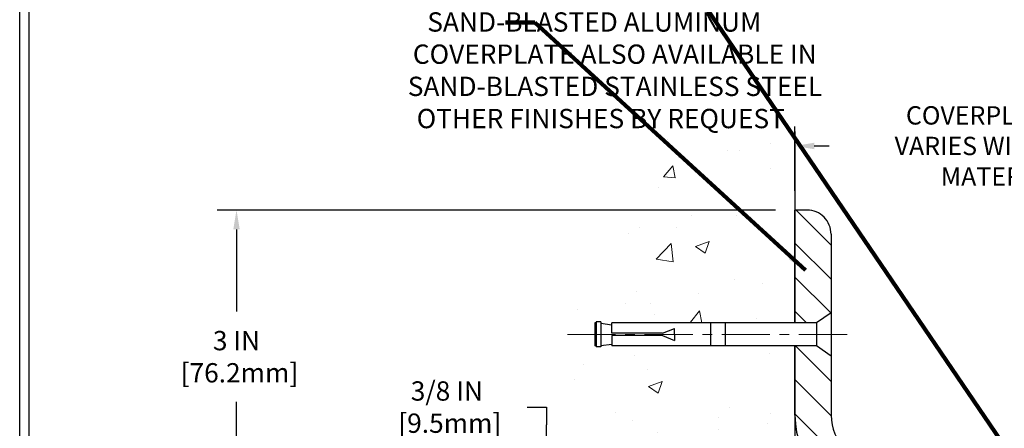
# Model space of a CAD drawing. Extents: x 121 to 3254, y -4 to 1977.
# Drawn here: x 126 to 136, y 14 to 18 of the extents above; entities that cross this region are included whole.
import ezdxf

# ---------------------------------------------------------------- set-up
doc = ezdxf.new("R2010")
doc.units = 0
doc.header["$LTSCALE"] = 5
doc.header["$MEASUREMENT"] = 0
doc.linetypes.add('CENTERX2', pattern=[4, 2.5, -0.5, 0.5, -0.5])
doc.linetypes.add('PHANTOMX2', pattern=[5, 2.5, -0.5, 0.5, -0.5, 0.5, -0.5])
doc.layers.get('DEFPOINTS').update_dxf_attribs({"linetype": 'CONTINUOUS'})
for name, color, linetype, lineweight in [('CENTERLINE - L', 1, 'CENTERX2', 18), ('CONCRETE - H', 130, 'CONTINUOUS', 9), ('CONCRETE - L', 132, 'PHANTOMX2', 30), ('COVER PLATE - H', 251, 'CONTINUOUS', 13), ('COVER PLATE - L', 7, 'CONTINUOUS', 25), ('DIMS', 50, 'CONTINUOUS', 25), ('TBLOCK-T5', 111, 'CONTINUOUS', 30), ('TEXT - 4', 241, 'CONTINUOUS', 25)]:
    doc.layers.add(name, color=color, linetype=linetype, lineweight=lineweight)
doc.layers.add('SCREW-L', color=1, linetype='CONTINUOUS')
doc.styles.add('ROMANS', font='romans', dxfattribs={"width": 0.9})
doc.dimstyles.get("Standard").update_dxf_attribs({"dimtxt": 0.18, "dimasz": 0.18, "dimexe": 0.18, "dimexo": 0.0625, "dimgap": 0.09, "dimtad": 0, "dimtih": 1, "dimtoh": 1, "dimdec": 4, "dimzin": 0, "dimdsep": 46, "dimtxsty": 'Standard', "dimcen": 0.09, "dimadec": 0, "dimazin": 0, "dimtfac": 1, "dimtdec": 4, "dimtofl": 0, "dimtmove": 0, "dimatfit": 3, "dimfxl": 1, "dimtolj": 1, "dimtzin": 0, "dimarcsym": 0})

# ---------------------------------------------------------------- blocks, each defined once
blk = doc.blocks.new('*D9')
at = {"layer": 'DEFPOINTS', "color": 0, "transparency": 16777216}
for p in [(141.3046166553012, 16.85574573324021), (133.8044042019792, 16.19132239154756), (141.3046166553012, 13.31632239154845)]:
    blk.add_point(p, dxfattribs=at)
at = {"layer": 'DIMS', "color": 0, "lineweight": -2, "transparency": 16777216}
for p, q in [((133.8044042019792, 16.39132239154756), (133.8044042019792, 17.05574573324021)), ((141.3046166553012, 13.51632239154845), (141.3046166553012, 17.05574573324021)), ((134.0044042019792, 16.85574573324021), (134.1580648413188, 16.85574573324021)), ((141.1046166553012, 16.85574573324021), (138.2313981746521, 16.85574573324021))]:
    blk.add_line(p, q, dxfattribs=at)
at = {"layer": 'DIMS', "color": 0, "transparency": 16777216}
for points in [[(134.0044042019792, 16.88907906657354), (134.0044042019792, 16.82241239990687), (133.8044042019792, 16.85574573324021)], [(141.1046166553012, 16.88907906657354), (141.1046166553012, 16.82241239990687), (141.3046166553012, 16.85574573324021)]]:
    blk.add_solid(points, dxfattribs=at)
at = {"layer": 'DIMS', "color": 0, "transparency": 16777216, "insert": (136.1947315079854, 16.85574573324021), "char_height": 0.19, "attachment_point": 5}
blk.add_mtext('\\A1;COVERPLATE WIDTH\\P VARIES WITH NOMINAL\\P MATERIAL SIZE', dxfattribs=at)
blk = doc.blocks.new('*D12')
at = {"layer": 'DEFPOINTS', "color": 0, "transparency": 16777216}
for p in [(133.8044042019792, 16.19132239154756), (128.0137507488078, 13.19132239154801), (134.6169042019804, 13.19132239154801)]:
    blk.add_point(p, dxfattribs=at)
at = {"layer": 'DIMS', "color": 0, "lineweight": -2, "transparency": 16777216}
for p, q in [((133.6044042019792, 16.19132239154756), (127.8137507488077, 16.19132239154756)), ((128.0137507488078, 15.99132239154756), (128.0137507488078, 15.13957475274335)), ((128.0137507488078, 13.39132239154801), (128.0137507488078, 14.20624141941001)), ((134.4169042019804, 13.19132239154801), (127.8137507488077, 13.19132239154801))]:
    blk.add_line(p, q, dxfattribs=at)
at = {"layer": 'DIMS', "color": 0, "transparency": 16777216}
for points in [[(127.9804174154744, 15.99132239154756), (128.0470840821411, 15.99132239154756), (128.0137507488078, 16.19132239154756)], [(127.9804174154744, 13.39132239154801), (128.0470840821411, 13.39132239154801), (128.0137507488078, 13.19132239154801)]]:
    blk.add_solid(points, dxfattribs=at)
at = {"layer": 'DIMS', "color": 0, "transparency": 16777216, "insert": (128.0137507488078, 14.6729080860767), "char_height": 0.2, "attachment_point": 5}
blk.add_mtext('\\A1;3 IN \\P [76.2mm]', dxfattribs=at)
blk = doc.blocks.new('*D14')
at = {"layer": 'DEFPOINTS', "color": 0, "transparency": 16777216}
for p in [(134.6169042019804, 13.56632239154845), (131.2282352090446, 13.1913223915238), (134.616904201981, 13.1913223915238)]:
    blk.add_point(p, dxfattribs=at)
at = {"layer": 'DIMS', "color": 0, "lineweight": -2, "transparency": 16777216}
for p, q in [((131.0282352090446, 14.15098625791797), (131.2282352090446, 14.15098625791797)), ((131.2282352090446, 14.15098625791797), (131.2282352090446, 13.96632239154845)), ((131.2282352090446, 13.76632239154845), (131.2282352090446, 13.96632239154845)), ((134.4169042019805, 13.56632239154845), (131.0282352090446, 13.56632239154845)), ((134.416904201981, 13.1913223915238), (131.0282352090446, 13.1913223915238)), ((131.2282352090446, 12.9913223915238), (131.2282352090446, 12.7913223915238))]:
    blk.add_line(p, q, dxfattribs=at)
at = {"layer": 'DIMS', "color": 0, "transparency": 16777216}
for points in [[(131.1949018757113, 13.76632239154845), (131.2615685423779, 13.76632239154845), (131.2282352090446, 13.56632239154845)], [(131.1949018757113, 12.9913223915238), (131.2615685423779, 12.9913223915238), (131.2282352090446, 13.1913223915238)]]:
    blk.add_solid(points, dxfattribs=at)
at = {"layer": 'DIMS', "color": 0, "transparency": 16777216, "insert": (130.1949018757113, 14.15098625791799), "char_height": 0.2, "attachment_point": 5}
blk.add_mtext('\\A1;3/8 IN \\P [9.5mm]', dxfattribs=at)

msp = doc.modelspace()

# ---------------------------------------------------------------- hatches: boundary and pattern name
at = {"layer": 'CONCRETE - H'}
h = msp.add_hatch(dxfattribs=at)
h.set_pattern_fill('AR-CONC', color=256, scale=0.2)
h.set_pattern_definition([(49.99999999999999, (0, 0), (1.434520365201507, -0.1255042699651902), [0.15, -1.65]), (355, (0, 0), (-0.277502667226, 1.504384267400024), [0.12, -1.32]), (100.45144446, (0.119543362, -0.010458688), (1.157017693454224, 1.378879981937259), [0.127480384, -1.402284224]), (46.18420000000002, (0, 0.4), (2.134482661343145, -0.3310385615861531), [0.225, -2.475]), (96.63563549, (0.17787349, 0.372413386), (1.869323891348457, 1.948237201549101), [0.191220684, -2.10342752]), (351.1841639899999, (0, 0.4), (1.869323890109546, 1.94823720053998), [0.18, -1.980000002]), (21, (0.2, 0.3), (1.193814104236923, -0.8052377813306777), [0.15, -1.65]), (326.0000000000001, (0.2, 0.3), (0.4866306638431634, 1.450300090093706), [0.12, -1.32]), (71.45144474, (0.299484508, 0.232896852), (1.680444753459942, 0.6450623056127077), [0.12748038, -1.402284224]), (37.50000000000001, (0, 0), (0.02431971063458134, 0.6657877076626231), [0, -1.304, 0, -1.34, 0, -1.325]), (7.499999999999999, (0, 0), (0.5261390748842972, 0.7888234237647205), [0, -0.764, 0, -1.274, 0, -0.505]), (327.5, (-0.446, 0), (1.067644872344818, -0.04510974346875951), [0, -0.5, 0, -1.56, 0, -2.07]), (317.5, (-0.646, 0), (1.166372338684772, 0.2002099646646355), [0, -0.65, 0, -1.036, 0, -1.47])])
h.paths.add_polyline_path([(131.4095143862879, 8.922769599866669), (132.5242563783385, 7.087701188862823), (133.8044042019787, 7.087701188862823), (133.8044042019787, 8.453897161461057), (133.8044042019792, 14.78507239154801), (131.7794042019795, 14.78507239154801), (131.7794042019795, 14.80382239154774), (131.6669042019798, 14.78848148245693), (131.6669042019798, 14.77443192243022), (131.6169042019796, 14.77443192243022), (131.6169042019796, 14.78507239154801), (131.6044042019798, 14.78507239154801), (131.6044042019798, 15.02257239154774), (131.6169042019796, 15.03321286066553), (131.6669042019798, 15.03321286066553), (131.6669042019798, 15.01916330063882), (131.7794042019795, 15.00382239154801), (131.7794042019795, 15.02257239154774), (133.8044042019792, 15.02257239154774), (133.8044042019792, 17.00704753269379), (132.5399816158483, 17.00704753269379), (131.4095143862879, 15.40276741954482)])
h.paths.add_polyline_path([(128.493061905447, 10.24034777542655), (132.3644904768756, 10.24034777542655), (132.3644904768756, 11.61653825161703), (128.493061905447, 11.61653825161703)], flags=9)
h.paths.add_polyline_path([(129.3018362853502, 8.024584774145284), (132.016121999636, 8.024584774145284), (132.016121999636, 8.991251440811954), (129.3018362853502, 8.991251440811954)], flags=9)
at = {"layer": 'COVER PLATE - H'}
h = msp.add_hatch(dxfattribs=at)
h.set_pattern_fill('ANSI31', color=256, scale=2, angle=90)
h.set_pattern_definition([(135, (-3744.162020774622, -1722.732786205496), (-0.1767766952966369, -0.1767766952966368), [])])
h.paths.add_polyline_path([(134.1796542019787, 14.0663223915489), (134.1796542019792, 14.67882239154817), (134.0296542019791, 14.78507239154799), (133.8046542019792, 14.78507239154799), (133.8046542019792, 14.06632239154799, 0.3934264603521464), (134.617154201981, 13.19355738881261), (134.6171542019801, 13.57024402072368, -0.3779644730101954)])
h.paths.add_polyline_path([(134.1796542019796, 15.94132239154799, 0.414213562373237), (133.9296542019796, 16.19132239154799), (133.8046542019792, 16.19132239154799), (133.8046542019792, 15.02257239154817), (134.0296542019791, 15.02257239154817), (134.1796542019792, 15.12882239154799)])

# ---------------------------------------------------------------- linework, layer by layer
at = {"layer": 'CENTERLINE - L', "ltscale": 0.04}
msp.add_line((134.3449579967218, 14.90382239154808), (131.4337643224693, 14.90382239154808), dxfattribs=at)
at = {"layer": 'CONCRETE - L'}
for p, q in [((133.8044042019792, 17.00704753269379), (133.8044042019792, 15.02257239154774)), ((133.8044042019792, 14.78507239154801), (133.8044042019787, 8.453897161461057))]:
    msp.add_line(p, q, dxfattribs=at)
at = {"layer": 'COVER PLATE - L'}
for p, q in [((133.8046542019796, 15.02257239154795), (133.8046542019792, 16.19132239154799)), ((133.9296542019796, 16.19132239154799), (133.8046542019796, 16.19132239154799)), ((133.8046542019792, 15.02257239154817), (133.8046542019792, 16.19132239154799)), ((134.1796542019796, 15.94132239154799), (134.1796542019787, 14.0663223915489)), ((133.8046542019792, 14.06632239154799), (133.8046542019792, 14.78507239154799))]:
    msp.add_line(p, q, dxfattribs=at)
for centre, radius, start, end in [((133.9296542019796, 15.94132239154799), 0.25, 359.999999999974, 90), ((134.6796542019792, 14.06632239154799), 0.875, 180, 270), ((134.6796542019787, 14.06632239154845), 0.5, 179.9999999999739, 270.000000000026)]:
    msp.add_arc(centre, radius, start, end, dxfattribs=at)
at = {"layer": 'SCREW-L'}
for p, q in [((134.1796542019792, 15.12882239154799), (134.0296542019791, 15.02257239154817)), ((134.1796542019792, 15.12882239154799), (134.1796542019792, 14.67882239154817)), ((131.7296542019793, 15.02257239154817), (131.7296542019793, 14.78507239154799)), ((131.7421542019792, 15.02257239154817), (131.7296542019793, 15.02257239154817)), ((131.7421542019792, 15.03321286066596), (131.7421542019792, 14.7744319224302)), ((131.7921542019793, 15.03321286066596), (131.7421542019792, 15.03321286066596)), ((131.7671542019793, 15.03507239154799), (131.7671542019793, 15.03507239154799)), ((131.7921542019793, 15.03321286066596), (131.7921542019793, 14.7744319224302)), ((131.7921542019793, 15.0191633006388), (131.9046542019791, 15.00382239154799)), ((134.0296542019791, 15.02257239154817), (131.9046542019791, 15.02257239154817)), ((131.9046542019791, 14.91632239154836), (131.9046542019791, 15.02257239154817)), ((132.9296542019792, 15.02257239154817), (132.9296542019792, 14.78507239154799)), ((133.0796542019793, 15.02257239154817), (133.0796542019793, 14.78507239154799)), ((134.0296542019791, 15.02257239154817), (134.0296542019791, 14.78507239154799)), ((132.4296542019792, 14.91632239154836), (132.5546542019792, 14.96632239154808)), ((132.5546542019792, 14.90382239154808), (132.5546542019792, 14.96632239154808)), ((131.9046542019791, 14.89132239154826), (131.9046542019791, 14.78507239154799)), ((132.4296542019792, 14.89132239154826), (132.5546542019792, 14.84132239154808)), ((132.5546542019792, 14.90382239154808), (132.5546542019792, 14.84132239154808)), ((131.7421542019792, 14.78507239154799), (131.7296542019793, 14.78507239154799)), ((131.7921542019793, 14.7744319224302), (131.7421542019792, 14.7744319224302)), ((131.7671542019793, 14.77257239154817), (131.7671542019793, 14.77257239154817)), ((131.7921542019793, 14.78848148245736), (131.9046542019791, 14.80382239154817)), ((134.0296542019791, 14.78507239154799), (131.9046542019791, 14.78507239154799)), ((134.1796542019792, 14.67882239154817), (134.0296542019791, 14.78507239154799))]:
    msp.add_line(p, q, dxfattribs=at)
at = {"layer": 'SCREW-L', "linetype": 'Continuous'}
for p, q in [((132.4296542019792, 14.91632239154836), (131.9046542019791, 14.91632239154836)), ((132.4296542019792, 14.89132239154826), (131.9046542019791, 14.89132239154826))]:
    msp.add_line(p, q, dxfattribs=at)
at = {"layer": 'TBLOCK-T5'}
msp.add_line((125.7654430494276, 0.5523956576351665), (125.7654430494276, 19.90239565763507), dxfattribs=at)
msp.add_lwpolyline([(151.397083991832, 4.056136386459762), (151.397083991832, 19.8090366000409), (125.8588021070209, 19.8090366000409), (125.8588021070209, 4.056136386459762)], close=True, dxfattribs=at)

# ---------------------------------------------------------------- texts
at = {"layer": 'TEXT - 4', "insert": (130.6947079865185, 18.239934172163), "char_height": 0.2, "attachment_point": 1, "style": 'ROMANS'}
msp.add_mtext('\\pi-3.5143;SAND-BLASTED ALUMINUM\\P\\pi-4.5686; COVERPLATE ALSO AVAILABLE IN \\P\\pi-4.5257;SAND-BLASTED STAINLESS STEEL\\P\\pi-4.0629;OTHER FINISHES BY REQUEST', dxfattribs=at)

# ---------------------------------------------------------------- dimensions: what is measured, and where the dimension line sits
at = {"layer": 'DIMS'}
dim = msp.add_linear_dim(base=(141.3046166553012, 16.85574573324021), p1=(133.8044042019792, 16.19132239154756), p2=(141.3046166553012, 13.31632239154845), text='COVERPLATE WIDTH\\P VARIES WITH NOMINAL\\P MATERIAL SIZE', dimstyle='Standard', override={"dimtxt": 0.19, "dimasz": 0.2, "dimexe": 0.2, "dimexo": 0.2, "dimgap": 0.2, "dimlunit": 5, "dimpost": ' IN', "dimfrac": 2}, dxfattribs=at)
dim.commit()
dim.dimension.update_dxf_attribs({"geometry": '*D9', "text_midpoint": (136.1947315079854, 16.85574573324021), "dimtype": 160})
for base, p1, p2, override, picture, middle in [((128.0137507488078, 13.19132239154801), (133.8044042019792, 16.19132239154756), (134.6169042019804, 13.19132239154801), {"dimtxt": 0.2, "dimasz": 0.2, "dimexe": 0.2, "dimexo": 0.2, "dimgap": 0.2, "dimlunit": 5, "dimpost": ' IN', "dimfrac": 2}, '*D12', (128.0137507488078, 14.6729080860767)), ((131.2282352090446, 13.1913223915238), (134.6169042019804, 13.56632239154845), (134.616904201981, 13.1913223915238), {"dimtxt": 0.2, "dimasz": 0.2, "dimexe": 0.2, "dimexo": 0.2, "dimgap": 0.2, "dimlunit": 5, "dimpost": ' IN', "dimtmove": 1, "dimfrac": 2}, '*D14', (130.7813843660944, 14.15098625791799))]:
    dim = msp.add_linear_dim(base=base, p1=p1, p2=p2, angle=90, text='<> \\P[]', dimstyle='Standard', override=override, dxfattribs=at)
    dim.commit()
    dim.dimension.update_dxf_attribs({"geometry": picture, "text_midpoint": middle, "dimtype": 160})

# ---------------------------------------------------------------- leaders
at = {"layer": 'TEXT - 4'}
for points in [[(136.0657759383721, 13.61854450229147), (132.1425803443237, 19.37958877684041), (131.6975925974103, 19.37958877684041)], [(133.91348123409, 15.56766040491331), (131.1074131612228, 18.13444413884343), (130.8022110051499, 18.13444413884343)]]:
    msp.add_leader(points, dimstyle='Standard', override={"dimtxt": 0.7, "dimasz": 0.2, "dimexe": 0.5, "dimexo": 0.5, "dimtih": 0, "dimtoh": 0, "dimtxsty": 'ROMANS', "dimdle": 0.05, "dimclrd": 256, "dimclre": 256, "dimclrt": 256, "dimtfac": 0.3, "dimlwd": 65535, "dimlwe": 65535}, dxfattribs=at)

doc.saveas('drawing.dxf')
